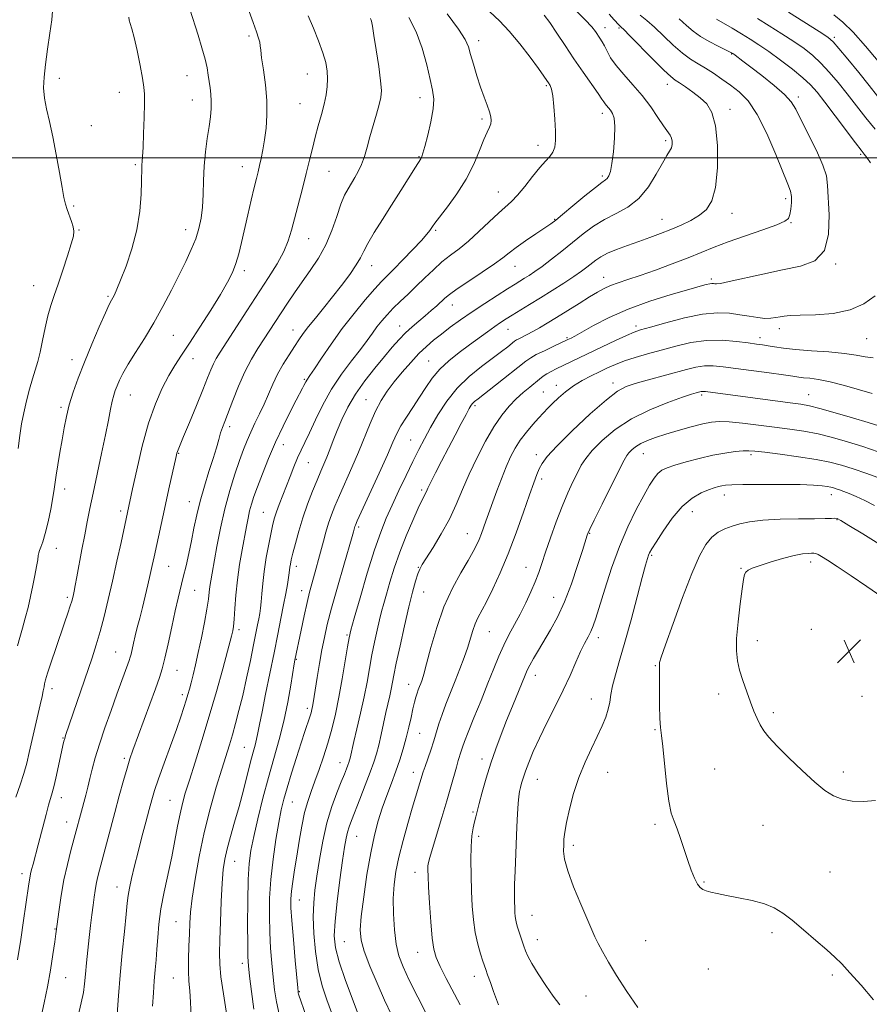
# Model space of a CAD drawing. Extents: x 2162300 to 2165200, y 329800 to 332700.
# Drawn here: x 2163046 to 2163332, y 330715 to 331046 of the extents above; entities that cross this region are included whole.
import ezdxf

# ---------------------------------------------------------------- set-up
doc = ezdxf.new("R2010")
doc.units = 0
doc.header["$MEASUREMENT"] = 0
for name, color, linetype, lineweight in [('32000', 7, 'Continuous', 0), ('DTM SPOT ELEVATION', 2, 'Continuous', 13), ('INDEX CONTOUR', 41, 'Continuous', 13), ('INTERMEDIATE CONTOUR', 44, 'Continuous', 0), ('SPOT ELEVATION', 7, 'Continuous', 0)]:
    doc.layers.add(name, color=color, linetype=linetype, lineweight=lineweight)

# ---------------------------------------------------------------- blocks, each defined once
blk = doc.blocks.new('SPOT')
at = {"layer": 'SPOT ELEVATION'}
for p, q in [((-3.91, -3.91), (3.82, 3.81)), ((-1.65, 3.77), (1.72, -3.93))]:
    blk.add_line(p, q, dxfattribs=at)

msp = doc.modelspace()

# ---------------------------------------------------------------- linework, layer by layer
at = {"layer": '32000', "flags": 128}
msp.add_lwpolyline([(2165000, 331000), (2162500, 331000)], dxfattribs=at)
at = {"layer": 'DTM SPOT ELEVATION'}
for p in [(2163242.72, 331043.71, 1110.6), (2163247.42, 331043.65, 1111.8), (2163123.1, 331040.97, 1095.7), (2163200.23, 331039.4, 1104.5), (2163319.9, 331040.49, 1122.3), (2163285.33, 331034.85, 1115.9), (2163059.31, 331026.64, 1090.5), (2163102.21, 331027.56, 1093.2), (2163142.66, 331028.16, 1097.2), (2163079.46, 331022.03, 1091.3), (2163223, 331024.2, 1105.8), (2163263.7, 331024.66, 1111.4), (2163104.01, 331019.45, 1093.3), (2163180.6, 331020.23, 1101.4), (2163307.73, 331020.44, 1116.4), (2163140.23, 331018.19, 1097.1), (2163284.79, 331016.28, 1112.5), (2163201.43, 331012.98, 1103.7), (2163241.85, 331014.92, 1107.5), (2163070.08, 331010.79, 1090.9), (2163263.2, 331005.7, 1109.7), (2163220.26, 331004.12, 1105.4), (2163180.26, 331000.33, 1101.9), (2163328.75, 331001.18, 1117.8), (2163084.89, 330997.61, 1091.8), (2163120.84, 330996.96, 1095.3), (2163150.01, 330995.39, 1098.9), (2163241.83, 330993.9, 1107.7), (2163206.92, 330988.48, 1105.2), (2163303.46, 330986.27, 1113.6), (2163064.11, 330983.8, 1090.2), (2163225.85, 330979.32, 1107.9), (2163261.91, 330979.32, 1111.2), (2163285.4, 330981.26, 1112.6), (2163065.91, 330975.7, 1090.1), (2163101.78, 330975.84, 1093.4), (2163185.78, 330975.61, 1104.2), (2163305.28, 330978.17, 1114.1), (2163143.09, 330972.75, 1098.8), (2163164.3, 330963.67, 1102.7), (2163212.54, 330963.41, 1108.8), (2163320.34, 330964.23, 1116.1), (2163121.48, 330961.99, 1096.4), (2163242.29, 330959.76, 1113.3), (2163278.48, 330959.16, 1115.7), (2163050.71, 330957, 1089.2), (2163075.69, 330953.35, 1091.8), (2163191.4, 330950.51, 1108.7), (2163173.67, 330943.43, 1107.3), (2163253.17, 330943.43, 1117.6), (2163301.35, 330942.53, 1118.5), (2163097.65, 330940.25, 1094.9), (2163137.89, 330942.07, 1101.3), (2163210.12, 330942.28, 1112.8), (2163229.99, 330939.47, 1115.8), (2163294.86, 330939.47, 1119.5), (2163330.75, 330939.15, 1118.9), (2163104.25, 330932.45, 1096.7), (2163063.52, 330932.12, 1091.4), (2163183.49, 330931.67, 1111.1), (2163141.62, 330925.44, 1103.8), (2163226.38, 330923.39, 1119.4), (2163245.44, 330924.23, 1121.5), (2163083.12, 330920.16, 1094.8), (2163222.03, 330921.15, 1119.1), (2163275.3, 330920.14, 1124.3), (2163311.19, 330920.33, 1123.2), (2163059.88, 330916, 1091.7), (2163162.45, 330918.66, 1109.2), (2163199.01, 330916.62, 1116.3), (2163116.54, 330909.58, 1100.4), (2163134.61, 330903.52, 1104.7), (2163177.42, 330905.01, 1113.1), (2163099.4, 330900.6, 1098.1), (2163219.63, 330900.13, 1121.5), (2163255.69, 330900.48, 1126.8), (2163291.84, 330900.17, 1128.3), (2163143.05, 330897.43, 1106.9), (2163221.48, 330891.91, 1122.4), (2163061.05, 330888.53, 1092.5), (2163181.16, 330888.28, 1115.7), (2163282.89, 330886.59, 1130.6), (2163318.82, 330886.66, 1130.6), (2163103.05, 330884.27, 1099.3), (2163079.88, 330881.18, 1095.6), (2163127.85, 330880.77, 1105.1), (2163272.12, 330880.95, 1130.8), (2163320.72, 330878.27, 1132.1), (2163159.96, 330875.77, 1112.3), (2163196.49, 330873.56, 1119.2), (2163237.59, 330873.65, 1126.1), (2163058.32, 330868.67, 1092.7), (2163258.45, 330866.25, 1130.2), (2163311.93, 330864.07, 1134.5), (2163096, 330862.6, 1098.9), (2163138.97, 330862.61, 1108.5), (2163179.94, 330862.23, 1117.9), (2163216.16, 330862.27, 1123.2), (2163288.47, 330861.89, 1133.9), (2163104.84, 330854.54, 1100.9), (2163140.82, 330854.34, 1109.4), (2163181.81, 330853.9, 1118.9), (2163062.01, 330852.17, 1093.7), (2163225.51, 330852.16, 1125.2), (2163119.7, 330841.24, 1104.4), (2163203.85, 330840.65, 1122.9), (2163312.13, 330841.39, 1135.7), (2163155.97, 330839.51, 1113.8), (2163240.51, 330838.64, 1128.5), (2163293.93, 330837.62, 1134.6), (2163078.27, 330833.72, 1097.1), (2163138.94, 330831.26, 1110.1), (2163098.84, 330827.64, 1100.8), (2163259.72, 330829.22, 1131.9), (2163219.29, 330825.91, 1126.6), (2163056.82, 330821.39, 1094.5), (2163176.74, 330822.93, 1119.3), (2163100.66, 330819.44, 1101.6), (2163238.13, 330817.92, 1129.2), (2163280.96, 330819.63, 1133.4), (2163329.16, 330818.85, 1135.6), (2163142.64, 330814.77, 1111.6), (2163299.38, 330813.4, 1134.4), (2163259.54, 330807.61, 1131.9), (2163060.51, 330804.89, 1095.9), (2163180.44, 330806.44, 1120.9), (2163121.53, 330801.73, 1107.1), (2163081.17, 330798.03, 1099.7), (2163201.39, 330797.75, 1125.5), (2163153.69, 330796.59, 1115.3), (2163279.58, 330794.45, 1132.7), (2163322.87, 330793.44, 1134.5), (2163178.36, 330793.3, 1121.4), (2163220.05, 330790.94, 1128.8), (2163243.67, 330793.26, 1130.9), (2163059.96, 330784.82, 1096.6), (2163096.48, 330783.92, 1103.1), (2163137.67, 330783.33, 1112.9), (2163198.41, 330779.96, 1125.8), (2163061.79, 330776.55, 1097.3), (2163259.61, 330775.8, 1131.8), (2163295.87, 330775.49, 1132.8), (2163159.23, 330771.75, 1118.9), (2163200.25, 330771.75, 1126.4), (2163232.06, 330768.74, 1130.4), (2163118.21, 330763.37, 1108.8), (2163046.7, 330759.21, 1095.5), (2163178.84, 330759.62, 1123.4), (2163318.39, 330759.8, 1132.8), (2163078.7, 330754.78, 1101.3), (2163276.08, 330756.44, 1132.1), (2163139.94, 330750.41, 1114.8), (2163218.22, 330745.2, 1128.8), (2163057.8, 330740.64, 1097.9), (2163098.55, 330743.08, 1105.1), (2163220.04, 330737.07, 1128.7), (2163298.89, 330739.43, 1131.7), (2163155.16, 330736.31, 1119.1), (2163256.38, 330736.71, 1131.1), (2163179.77, 330732.75, 1123.3), (2163120.78, 330729.01, 1109.5), (2163277.51, 330727.2, 1131.1), (2163061.44, 330724.23, 1098.9), (2163097.59, 330724.15, 1105.1), (2163198.77, 330724.7, 1125.4), (2163319.24, 330725.18, 1131.8), (2163139.94, 330719.5, 1114.1), (2163236.4, 330718.06, 1129.1)]:
    msp.add_point(p, dxfattribs=at)
at = {"layer": 'INDEX CONTOUR', "flags": 128}
for points, elevation in [([(2163057.043, 331049.2841), (2163056.7569, 331046.319), (2163056.137, 331041.8579), (2163055.357, 331036.542), (2163054.631, 331031.374), (2163054.153, 331027.104), (2163054.011, 331023.499), (2163054.269, 331020.074), (2163054.955, 331016.382), (2163055.952, 331012.123), (2163057.103, 331007.031), (2163058.265, 331001.059), (2163059.33, 330995.02), (2163060.2, 330989.948), (2163060.825, 330986.569), (2163061.328, 330984.388), (2163061.882, 330982.607), (2163063.341, 330978.54), (2163063.928, 330976.713), (2163064.184, 330975.272), (2163064.002, 330973.635), (2163063.288, 330971.038), (2163062.02, 330967.002), (2163060.441, 330962.181), (2163058.862, 330957.514), (2163057.528, 330953.679), (2163056.419, 330950.321), (2163055.449, 330946.827), (2163054.545, 330942.776), (2163053.681, 330938.525), (2163052.841, 330934.624), (2163052.007, 330931.444), (2163050.235, 330925.6481), (2163049.249, 330922.107), (2163048.259, 330918.195), (2163047.353, 330914.246), (2163046.596, 330910.47), (2163045.972, 330906.576), (2163045.441, 330902.152)], 1090), ([(2163232.513, 331049.914), (2163236.055, 331046.383), (2163238.288, 331043.975), (2163239.537, 331042.415), (2163241.039, 331040.21), (2163241.8, 331039.016), (2163242.592, 331037.574), (2163243.46, 331035.775), (2163244.651, 331033.579), (2163246.46, 331030.966), (2163249.064, 331027.9321), (2163252.153, 331024.544), (2163255.3, 331020.887), (2163258.137, 331017.104), (2163260.533, 331013.564), (2163262.42, 331010.697), (2163264.629, 331007.561), (2163265.14, 331006.592), (2163265.381, 331005.547), (2163265.363, 331004.429), (2163265.074, 331003.324), (2163264.487, 331002.219), (2163263.513, 331000.686), (2163262.048, 330998.198), (2163260.007, 330994.468), (2163257.38, 330990.181), (2163254.1771, 330986.263), (2163250.459, 330983.392), (2163246.483, 330981.247), (2163242.557, 330979.258), (2163238.908, 330976.966), (2163235.423, 330974.357), (2163228.264, 330968.604), (2163224.722, 330965.826), (2163221.611, 330963.461), (2163219.171, 330961.702), (2163217.281, 330960.432), (2163215.736, 330959.455), (2163212.529, 330957.479), (2163210.021, 330955.915), (2163206.483, 330953.681), (2163202.306, 330950.992), (2163198.045, 330948.163), (2163194.162, 330945.4609), (2163190.734, 330942.963), (2163187.741, 330940.699), (2163185.127, 330938.643), (2163182.685, 330936.551), (2163180.169, 330934.123), (2163177.415, 330931.163), (2163174.579, 330927.879), (2163171.901, 330924.581), (2163169.558, 330921.471), (2163167.497, 330918.322), (2163165.6049, 330914.8), (2163163.77, 330910.656), (2163159.87, 330900.956), (2163157.662, 330895.787), (2163153.495, 330886.428), (2163151.961, 330882.865), (2163150.778, 330879.868), (2163149.804, 330877.045), (2163148.917, 330874.087), (2163148.074, 330871.007), (2163146.433, 330864.837), (2163145.634, 330861.915), (2163144.166, 330856.679), (2163143.433, 330853.927), (2163142.589, 330850.434), (2163141.591, 330845.93), (2163140.575, 330841.13), (2163138.521, 330831.028), (2163138.296, 330829.737), (2163137.123, 330822.64), (2163136.077, 330816.856), (2163134.749, 330810.557), (2163133.174, 330804.356), (2163129.573, 330791.578), (2163127.721, 330784.567), (2163126.0171, 330777.684), (2163124.63, 330771.693), (2163123.679, 330767.004), (2163123.101, 330762.629), (2163122.7859, 330757.225), (2163122.6359, 330749.974), (2163122.598, 330742.132), (2163122.628, 330735.478), (2163122.706, 330731.21), (2163122.893, 330728.199), (2163123.269, 330724.738), (2163123.884, 330719.625), (2163124.659, 330713.687)], 1110), ([(2163163.946, 331046.828), (2163164.203, 331045.931), (2163164.547, 331044.212), (2163165.081, 331041.073), (2163165.852, 331036.238), (2163166.677, 331030.722), (2163167.318, 331025.8601), (2163167.5779, 331022.5941), (2163167.426, 331020.288), (2163166.875, 331017.909), (2163165.965, 331014.685), (2163163.739, 331007.008), (2163162.752, 331003.504), (2163161.837, 331000.424), (2163160.885, 330997.735), (2163159.817, 330995.392), (2163158.667, 330993.3181), (2163156.349, 330989.565), (2163155.183, 330987.354), (2163153.939, 330984.345), (2163152.547, 330980.265), (2163150.897, 330975.518), (2163148.868, 330970.676), (2163146.399, 330966.2), (2163143.671, 330962.09), (2163140.921, 330958.234), (2163138.3501, 330954.546), (2163135.995, 330951.051), (2163133.854, 330947.799), (2163126.051, 330935.815), (2163123.881, 330932.22), (2163121.679, 330928.029), (2163119.53, 330923.215), (2163117.584, 330918.37), (2163114.8941, 330911.333), (2163114.126, 330909.266), (2163113.514, 330907.417), (2163112.882, 330905.238), (2163112.093, 330902.463), (2163111.023, 330898.895), (2163109.611, 330894.452), (2163108.051, 330889.497), (2163106.607, 330884.5049), (2163105.469, 330879.844), (2163104.553, 330875.457), (2163103.706, 330871.178), (2163102.809, 330866.9), (2163101.88, 330862.753), (2163100.971, 330858.923), (2163099.232, 330851.892), (2163098.24, 330847.593), (2163097.087, 330842.227), (2163095.888, 330836.566), (2163094.8029, 330831.657), (2163093.908, 330828.161), (2163092.9451, 330825.175), (2163091.573, 330821.406), (2163083.986, 330800.7059), (2163082.997, 330797.84), (2163082.045, 330794.7549), (2163080.852, 330790.574), (2163079.441, 330785.442), (2163077.913, 330779.761), (2163072.802, 330760.421), (2163072.148, 330757.859), (2163071.671, 330755.72), (2163071.294, 330753.595), (2163070.96, 330751.271), (2163070.619, 330748.583), (2163070.229, 330745.408), (2163069.793, 330741.775), (2163069.328, 330737.753), (2163068.852, 330733.462), (2163068.406, 330729.223), (2163068.037, 330725.406), (2163067.748, 330722.219), (2163067.367, 330719.218), (2163066.683, 330715.794), (2163065.591, 330711.445)], 1100), ([(2163294.019, 331046.827), (2163297.962, 331044.389), (2163302.24, 331041.685), (2163306.289, 331039.04), (2163309.692, 331036.673), (2163312.61, 331034.374), (2163315.351, 331031.8271), (2163318.1689, 331028.786), (2163321.104, 331025.29), (2163324.14, 331021.449), (2163327.258, 331017.397), (2163330.416, 331013.364), (2163333.568, 331009.603)], 1120), ([(2163332.867, 330932.648), (2163330.198, 330933.057), (2163327.231, 330933.6069), (2163323.298, 330934.173), (2163318.021, 330934.659), (2163312.168, 330935.085), (2163306.796, 330935.5), (2163302.719, 330935.935), (2163299.784, 330936.363), (2163297.597, 330936.7391), (2163295.737, 330937.042), (2163293.68, 330937.34), (2163290.874, 330937.727), (2163286.935, 330938.226), (2163282.136, 330938.595), (2163276.913, 330938.524), (2163271.652, 330937.8019), (2163266.516, 330936.62), (2163261.615, 330935.269), (2163257.058, 330933.984), (2163252.939, 330932.784), (2163249.354, 330931.631), (2163246.33, 330930.487), (2163243.631, 330929.305), (2163240.956, 330928.034), (2163238.081, 330926.629), (2163235.1, 330925.047), (2163232.188, 330923.251), (2163229.5, 330921.243), (2163227.1231, 330919.194), (2163225.127, 330917.3119), (2163223.519, 330915.723), (2163222.058, 330914.205), (2163220.442, 330912.45), (2163218.465, 330910.235), (2163216.309, 330907.678), (2163214.256, 330904.98), (2163212.511, 330902.267), (2163210.979, 330899.358), (2163209.491, 330895.9921), (2163207.931, 330892.052), (2163206.411, 330887.991), (2163202.652, 330877.782), (2163201.191, 330873.668), (2163200.419, 330871.633), (2163199.593, 330869.711), (2163198.474, 330867.516), (2163196.77, 330864.556), (2163194.3161, 330860.441), (2163191.441, 330855.202), (2163188.596, 330848.974), (2163186.161, 330842.044), (2163184.222, 330835.312), (2163182.789, 330829.829), (2163181.844, 330826.346), (2163181.241, 330824.398), (2163180.803, 330823.221), (2163180.383, 330822.167), (2163179.961, 330821.069), (2163179.545, 330819.88), (2163179.135, 330818.529), (2163178.696, 330816.845), (2163178.183, 330814.634), (2163177.56, 330811.776), (2163176.813, 330808.439), (2163175.937, 330804.8659), (2163174.923, 330801.247), (2163173.759, 330797.556), (2163172.43, 330793.718), (2163170.944, 330789.683), (2163169.391, 330785.512), (2163167.885, 330781.295), (2163166.508, 330777.008), (2163165.226, 330772.188), (2163163.976, 330766.26), (2163162.733, 330758.974), (2163161.626, 330751.378), (2163160.82, 330744.848), (2163160.482, 330740.302), (2163160.766, 330736.84), (2163161.8251, 330733.105), (2163163.718, 330728.1129), (2163166.131, 330722.354), (2163168.6541, 330716.694), (2163170.984, 330711.746)], 1120), ([(2163333.407, 330883.0299), (2163330.091, 330884.734), (2163327.244, 330886.0469), (2163324.894, 330887.034), (2163323.048, 330887.76), (2163321.622, 330888.2849), (2163320.513, 330888.6651), (2163319.597, 330888.956), (2163318.658, 330889.197), (2163317.463, 330889.423), (2163315.719, 330889.659), (2163312.9, 330889.879), (2163308.426, 330890.043), (2163302.08, 330890.123), (2163295.113, 330890.13), (2163289.141, 330890.083), (2163285.363, 330889.998), (2163283.3059, 330889.867), (2163282.081, 330889.676), (2163280.913, 330889.401), (2163279.477, 330888.969), (2163277.564, 330888.296), (2163275.031, 330887.251), (2163272.011, 330885.522), (2163268.703, 330882.745), (2163265.34, 330878.792), (2163262.277, 330874.454), (2163259.903, 330870.754), (2163258.48, 330868.438), (2163257.766, 330867.157), (2163257.393, 330866.2851), (2163257.018, 330865.1581), (2163256.393, 330862.963), (2163255.296, 330858.85), (2163253.597, 330852.36), (2163251.541, 330844.592), (2163249.468, 330837.034), (2163247.669, 330830.8759), (2163246.248, 330826.104), (2163245.261, 330822.404), (2163244.704, 330819.457), (2163244.337, 330816.936), (2163243.86, 330814.507), (2163243.025, 330811.875), (2163241.789, 330808.88), (2163240.162, 330805.399), (2163238.187, 330801.336), (2163236.056, 330796.721), (2163233.997, 330791.611), (2163232.211, 330786.158), (2163230.784, 330780.886), (2163229.7761, 330776.411), (2163229.21, 330773.163), (2163228.96, 330770.823), (2163228.862, 330768.885), (2163228.842, 330766.835), (2163229.177, 330764.126), (2163230.235, 330760.2051), (2163232.2121, 330754.821), (2163234.622, 330748.9321), (2163238.294, 330740.33), (2163239.345, 330737.963), (2163240.403, 330735.787), (2163241.861, 330733.023), (2163243.902, 330729.442), (2163246.656, 330724.951), (2163250.123, 330719.626), (2163253.782, 330714.206)], 1130)]:
    msp.add_lwpolyline(points, dxfattribs=dict(at, elevation=elevation))
at = {"layer": 'INTERMEDIATE CONTOUR', "flags": 128}
for points, elevation in [([(2163120.989, 331055.148), (2163124.413, 331045.457), (2163125.55, 331042.271), (2163126.27, 331040.196), (2163126.666, 331038.813), (2163126.849, 331037.661), (2163126.9969, 331036.125), (2163127.307, 331033.553), (2163127.894, 331029.519), (2163128.559, 331024.513), (2163129.022, 331019.254), (2163129.073, 331014.345), (2163128.784, 331009.924), (2163128.297, 331006.012), (2163127.737, 331002.623), (2163127.164, 330999.737), (2163126.62, 330997.326), (2163126.119, 330995.262), (2163125.562, 330993.019), (2163124.82, 330989.972), (2163123.813, 330985.719), (2163122.659, 330980.754), (2163120.522, 330971.426), (2163119.596, 330967.66), (2163118.631, 330964.3741), (2163117.485, 330961.367), (2163115.88, 330958.115), (2163113.506, 330954.015), (2163110.216, 330948.726), (2163106.51, 330942.9551), (2163103.054, 330937.675), (2163100.336, 330933.567), (2163098.146, 330930.163), (2163096.097, 330926.703), (2163093.8901, 330922.517), (2163091.57, 330917.275), (2163089.271, 330910.733), (2163087.13, 330902.935), (2163085.292, 330895.071), (2163083.906, 330888.618), (2163080.033, 330870.612), (2163078.652, 330864.293), (2163077.17, 330857.625), (2163075.738, 330851.371), (2163074.37, 330845.71), (2163073.046, 330840.6739), (2163071.728, 330836.19), (2163070.3001, 330831.773), (2163061.42, 330805.68), (2163061.106, 330804.692), (2163060.845, 330803.731), (2163060.509, 330802.298), (2163058.335, 330792.398), (2163057.516, 330788.849), (2163056.885, 330786.383), (2163055.696, 330782.23), (2163054.857, 330779.107), (2163052.193, 330768.895), (2163050.44, 330762.385), (2163049.988, 330760.656), (2163049.623, 330759.1129), (2163049.346, 330757.665), (2163049.067, 330755.833), (2163048.08, 330748.867), (2163047.283, 330743.4629), (2163046.306, 330737.133), (2163045.199, 330730.29)], 1096), ([(2163103.181, 331049.899), (2163105.932, 331041.1619), (2163107.229, 331036.902), (2163108.267, 331033.166), (2163108.939, 331030.197), (2163109.348, 331027.798), (2163109.9549, 331023.531), (2163110.224, 331021.329), (2163110.368, 331019.029), (2163110.318, 331016.574), (2163110.069, 331013.785), (2163109.629, 331010.456), (2163109.032, 331006.451), (2163108.416, 331001.937), (2163107.941, 330997.1489), (2163107.711, 330992.321), (2163107.594, 330987.664), (2163107.4, 330983.385), (2163106.966, 330979.61), (2163106.225, 330976.149), (2163105.134, 330972.732), (2163103.662, 330969.11), (2163101.809, 330965.113), (2163099.584, 330960.59), (2163097.008, 330955.469), (2163094.142, 330949.99), (2163091.061, 330944.471), (2163087.879, 330939.218), (2163084.88, 330934.4851), (2163082.39, 330930.512), (2163080.64, 330927.456), (2163079.493, 330925.148), (2163078.716, 330923.332), (2163078.106, 330921.747), (2163077.578, 330920.097), (2163077.074, 330918.08), (2163076.526, 330915.391), (2163075.823, 330911.726), (2163074.8429, 330906.782), (2163073.524, 330900.476), (2163070.679, 330887.2221), (2163069.583, 330882.032), (2163068.681, 330877.589), (2163067.822, 330873.139), (2163066.9, 330868.182), (2163065.214, 330859.0089), (2163064.66, 330856.104), (2163064.288, 330854.2679), (2163064.027, 330853.063), (2163063.794, 330852.067), (2163063.481, 330850.917), (2163062.969, 330849.261), (2163062.163, 330846.818), (2163061.061, 330843.564), (2163058.105, 330834.931), (2163056.56, 330830.386), (2163055.34, 330826.701), (2163054.647, 330824.423), (2163054.327, 330823.112), (2163054.142, 330822.083), (2163053.883, 330820.729), (2163053.468, 330818.755), (2163052.844, 330815.944), (2163049.194, 330799.925), (2163048.338, 330796.403), (2163047.341, 330792.863), (2163046.101, 330789.059), (2163044.695, 330784.933)], 1094), ([(2163189.7089, 331048.36), (2163193.461, 331043.256), (2163195.696, 331039.773), (2163196.826, 331037.27), (2163197.573, 331034.73), (2163198.518, 331031.3989), (2163199.674, 331027.555), (2163200.916, 331023.7399), (2163202.118, 331020.404), (2163203.1691, 331017.636), (2163203.963, 331015.439), (2163204.4139, 331013.78), (2163204.53, 331012.495), (2163204.342, 331011.3881), (2163203.87, 331010.222), (2163203.1021, 331008.601), (2163202.015, 331006.088), (2163200.568, 331002.394), (2163198.647, 330997.825), (2163196.122, 330992.833), (2163192.9909, 330987.876), (2163189.78, 330983.444), (2163185.552, 330977.959), (2163184.757, 330976.862), (2163184.323, 330976.201), (2163183.824, 330975.464), (2163182.862, 330974.2549), (2163181.044, 330972.208), (2163178.172, 330969.146), (2163174.821, 330965.662), (2163171.758, 330962.54), (2163169.507, 330960.296), (2163167.601, 330958.358), (2163165.326, 330955.883), (2163162.163, 330952.243), (2163158.369, 330947.6479), (2163154.394, 330942.5241), (2163150.656, 330937.323), (2163147.448, 330932.604), (2163145.031, 330928.957), (2163143.569, 330926.777), (2163142.455, 330925.143), (2163142.178, 330924.647), (2163141.55, 330923.382), (2163141.073, 330922.457), (2163138.938, 330918.402), (2163136.943, 330914.567), (2163134.52, 330909.734), (2163131.99, 330904.351), (2163129.636, 330898.863), (2163127.588, 330893.711), (2163125.938, 330889.332), (2163124.7401, 330886.016), (2163123.895, 330883.456), (2163123.269, 330881.191), (2163122.731, 330878.798), (2163122.183, 330875.981), (2163120.731, 330868.129), (2163119.885, 330863.184), (2163119.145, 330857.998), (2163118.6231, 330852.931), (2163118.276, 330848.385), (2163118.025, 330844.7671), (2163117.803, 330842.353), (2163117.6, 330840.884), (2163117.418, 330839.967), (2163117.217, 330839.112), (2163116.779, 330837.444), (2163115.845, 330833.991), (2163114.237, 330828.112), (2163112.108, 330820.493), (2163109.694, 330812.15), (2163107.229, 330804.016), (2163104.933, 330796.688), (2163103.0241, 330790.683), (2163101.6481, 330786.278), (2163100.665, 330782.805), (2163099.862, 330779.362), (2163099.05, 330775.217), (2163098.139, 330770.343), (2163097.06, 330764.885), (2163094.521, 330753.0789), (2163093.458, 330747.404), (2163092.769, 330742.29), (2163092.36, 330737.762), (2163092.078, 330733.7829), (2163091.794, 330730.258), (2163091.496, 330726.867), (2163091.196, 330723.233), (2163090.911, 330719.093), (2163090.668, 330714.653)], 1104), ([(2163204.049, 331049.0511), (2163207.258, 331045.972), (2163210.562, 331042.542), (2163214.15, 331038.271), (2163217.626, 331033.775), (2163220.449, 331029.945), (2163222.2349, 331027.44), (2163223.218, 331025.999), (2163223.79, 331025.128), (2163224.277, 331024.326), (2163224.742, 331023.056), (2163225.187, 331020.775), (2163225.601, 331017.179), (2163225.937, 331012.921), (2163226.136, 331008.898), (2163226.138, 331005.805), (2163225.872, 331003.556), (2163225.263, 331001.865), (2163224.244, 331000.424), (2163222.771, 330998.828), (2163220.804, 330996.649), (2163218.37, 330993.643), (2163215.756, 330990.315), (2163213.314, 330987.357), (2163211.262, 330985.2281), (2163206.909, 330981.373), (2163203.846, 330978.472), (2163200.36, 330975.14), (2163196.867, 330971.971), (2163193.689, 330969.393), (2163190.762, 330967.176), (2163187.928, 330964.925), (2163185.061, 330962.344), (2163182.174, 330959.546), (2163179.312, 330956.741), (2163176.528, 330954.104), (2163173.906, 330951.651), (2163171.535, 330949.361), (2163169.478, 330947.205), (2163167.685, 330945.13), (2163166.076, 330943.0729), (2163164.534, 330940.94), (2163162.785, 330938.495), (2163160.514, 330935.468), (2163157.534, 330931.66), (2163154.153, 330927.17), (2163150.804, 330922.17), (2163147.85, 330916.893), (2163145.37, 330911.815), (2163143.374, 330907.474), (2163141.834, 330904.2159), (2163140.582, 330901.617), (2163139.412, 330899.058), (2163138.164, 330896.07), (2163136.853, 330892.767), (2163133.187, 330883.377), (2163132.283, 330880.94), (2163131.619, 330878.914), (2163131.068, 330876.802), (2163130.463, 330873.992), (2163129.695, 330870.078), (2163128.872, 330865.496), (2163128.164, 330860.894), (2163127.692, 330856.813), (2163127.398, 330853.38), (2163127.18, 330850.618), (2163126.951, 330848.487), (2163126.6809, 330846.712), (2163126.359, 330844.958), (2163125.958, 330842.876), (2163125.403, 330840.08), (2163124.608, 330836.169), (2163123.521, 330830.945), (2163122.249, 330825.011), (2163120.932, 330819.17), (2163119.69, 330814.065), (2163118.5401, 330809.71), (2163117.475, 330805.958), (2163116.459, 330802.57), (2163113.909, 330794.344), (2163112.074, 330788.293), (2163110.02, 330781.0591), (2163108.019, 330773.118), (2163106.302, 330764.988), (2163104.947, 330757.357), (2163103.994, 330750.955), (2163103.446, 330746.237), (2163103.1739, 330742.558), (2163103.009, 330738.995), (2163102.829, 330734.873), (2163102.685, 330730.502), (2163102.673, 330726.439), (2163102.851, 330723.028), (2163103.137, 330719.773), (2163103.41, 330715.967), (2163103.592, 330711.118)], 1106), ([(2163244.192, 331048.288), (2163245.882, 331046.4009), (2163247.405, 331044.653), (2163247.709, 331044.34), (2163248.167, 331043.944), (2163249.042, 331043.088), (2163251.108, 331041.004), (2163258.856, 331033.134), (2163262.524, 331029.476), (2163264.85, 331027.288), (2163266.323, 331026.113), (2163267.762, 331025.155), (2163269.788, 331023.7881), (2163272.2311, 331022.045), (2163274.722, 331020.128), (2163276.935, 331018.063), (2163278.717, 331015.187), (2163279.958, 331010.661), (2163280.5699, 331004.065), (2163280.549, 330996.632), (2163279.916, 330990.014), (2163278.687, 330985.457), (2163276.877, 330982.587), (2163274.499, 330980.628), (2163271.594, 330978.9291), (2163268.3199, 330977.348), (2163264.865, 330975.874), (2163261.374, 330974.486), (2163257.819, 330973.147), (2163254.13, 330971.816), (2163250.313, 330970.465), (2163246.671, 330969.126), (2163243.583, 330967.846), (2163241.31, 330966.658), (2163239.629, 330965.525), (2163236.695, 330963.2), (2163234.814, 330961.798), (2163232.272, 330960.0319), (2163228.901, 330957.815), (2163225.018, 330955.338), (2163221.061, 330952.864), (2163217.41, 330950.618), (2163211.567, 330947.063), (2163209.481, 330945.773), (2163207.648, 330944.583), (2163205.677, 330943.2229), (2163203.258, 330941.4801), (2163197.166, 330937.017), (2163193.696, 330934.459), (2163190.261, 330931.738), (2163187.175, 330928.87), (2163184.653, 330925.868), (2163182.496, 330922.726), (2163180.401, 330919.436), (2163178.167, 330916.033), (2163175.985, 330912.733), (2163174.145, 330909.796), (2163172.789, 330907.273), (2163171.468, 330904.37), (2163169.584, 330900.082), (2163166.78, 330893.865), (2163159.476, 330877.909), (2163158.832, 330876.456), (2163158.635, 330875.936), (2163158.146, 330874.176), (2163157.698, 330872.623), (2163154.892, 330863.015), (2163152.762, 330855.621), (2163150.792, 330848.559), (2163149.376, 330843.063), (2163148.392, 330838.663), (2163147.596, 330834.472), (2163146.797, 330829.858), (2163146.031, 330825.24), (2163144.645, 330816.71), (2163144.424, 330815.4751), (2163144.21, 330814.448), (2163143.9211, 330813.349), (2163143.477, 330811.918), (2163141.846, 330807.08), (2163140.574, 330803.229), (2163138.996, 330798.311), (2163137.334, 330792.9961), (2163135.862, 330788.131), (2163134.7709, 330784.255), (2163133.923, 330780.68), (2163133.093, 330776.406), (2163132.131, 330770.73), (2163131.166, 330764.114), (2163130.402, 330757.314), (2163129.992, 330750.9399), (2163129.901, 330745.024), (2163130.044, 330739.453), (2163130.3431, 330734.143), (2163130.744, 330729.127), (2163131.195, 330724.466), (2163131.679, 330720.174), (2163132.299, 330716.0769), (2163133.189, 330711.954)], 1112), ([(2163304.407, 331048.889), (2163314.776, 331042.394), (2163317.654, 331040.517), (2163319.448, 331039.005), (2163321.409, 331036.778), (2163324.448, 331033.097), (2163328.11, 331028.595), (2163331.598, 331024.243), (2163334.3809, 331020.734)], 1122), ([(2163082.711, 331047.2629), (2163082.81, 331046.247), (2163083.138, 331045.087), (2163083.704, 331043.3169), (2163084.495, 331040.377), (2163085.47, 331035.999), (2163086.46, 331031.06), (2163087.265, 331026.727), (2163087.736, 331023.766), (2163087.92, 331021.333), (2163087.915, 331018.183), (2163087.8079, 331013.4949), (2163087.644, 331008.153), (2163087.459, 331003.465), (2163087.284, 331000.412), (2163087.137, 330998.678), (2163087.036, 330997.617), (2163086.987, 330996.59), (2163086.919, 330992.151), (2163086.786, 330987.705), (2163086.351, 330982.023), (2163085.367, 330975.695), (2163083.707, 330969.314), (2163081.729, 330963.486), (2163079.912, 330958.8219), (2163078.627, 330955.745), (2163077.803, 330953.935), (2163077.261, 330952.886), (2163076.794, 330952.04), (2163076.089, 330950.631), (2163074.804, 330947.844), (2163072.734, 330943.165), (2163070.212, 330937.301), (2163067.705, 330931.263), (2163065.596, 330925.863), (2163063.923, 330921.128), (2163062.636, 330916.886), (2163061.672, 330912.957), (2163060.911, 330909.114), (2163060.219, 330905.123), (2163059.5, 330900.872), (2163058.817, 330896.751), (2163058.271, 330893.274), (2163057.609, 330888.488), (2163057.1559, 330885.71), (2163056.423, 330881.838), (2163055.507, 330877.49), (2163054.561, 330873.579), (2163053.722, 330870.808), (2163053.053, 330869.038), (2163052.596, 330867.923), (2163052.363, 330867.106), (2163052.227, 330866.182), (2163052.029, 330864.739), (2163051.646, 330862.47), (2163051.0871, 330859.5041), (2163050.4, 330856.074), (2163049.624, 330852.407), (2163048.773, 330848.688), (2163047.854, 330845.092), (2163046.8921, 330841.757), (2163045.983, 330838.673), (2163045.24, 330835.792)], 1092), ([(2163143.001, 331047.7099), (2163144.714, 331043.552), (2163146.438, 331039.257), (2163147.889, 331035.285), (2163148.849, 331031.969), (2163149.35, 331029.153), (2163149.491, 331026.555), (2163149.353, 331023.921), (2163148.951, 331021.104), (2163148.287, 331017.985), (2163147.384, 331014.492), (2163146.349, 331010.749), (2163145.3131, 331006.927), (2163144.362, 331003.121), (2163143.411, 330999.136), (2163142.332, 330994.701), (2163141.048, 330989.681), (2163137.384, 330975.629), (2163136.266, 330972.03), (2163134.732, 330968.404), (2163132.503, 330964.338), (2163129.613, 330959.689), (2163122.343, 330948.486), (2163113.3841, 330934.623), (2163112.052, 330932.465), (2163111.116, 330930.708), (2163110.219, 330928.689), (2163109.099, 330925.918), (2163107.519, 330921.95), (2163105.366, 330916.627), (2163103.042, 330910.944), (2163101.077, 330906.185), (2163098.999, 330901.245), (2163098.817, 330900.657), (2163098.549, 330899.528), (2163096.145, 330888.692), (2163094.977, 330883.371), (2163091.1889, 330865.768), (2163090.55, 330862.854), (2163089.868, 330859.834), (2163089.052, 330856.318), (2163088.14, 330852.49), (2163087.203, 330848.6809), (2163086.306, 330845.164), (2163085.486, 330841.993), (2163084.777, 330839.168), (2163084.201, 330836.698), (2163083.401, 330833.08), (2163083.118, 330831.98), (2163082.782, 330830.953), (2163078.628, 330819.5709), (2163076.664, 330814.14), (2163074.597, 330808.28), (2163072.754, 330802.758), (2163071.378, 330798.167), (2163070.38, 330794.401), (2163069.587, 330791.176), (2163068.858, 330788.261), (2163068.174, 330785.615), (2163063.194, 330767.058), (2163062.001, 330762.341), (2163060.856, 330757.166), (2163059.919, 330751.9331), (2163059.211, 330747.166), (2163058.139, 330738.963), (2163057.759, 330736.269), (2163057.144, 330732.065), (2163056.307, 330726.774), (2163055.293, 330721.129), (2163054.165, 330715.7289), (2163053.034, 330710.634)], 1098), ([(2163176.825, 331047.191), (2163179.294, 331042.331), (2163181.273, 331036.8011), (2163182.8, 331031.18), (2163183.953, 331026.302), (2163184.773, 331022.701), (2163185.165, 331019.715), (2163184.995, 331016.388), (2163184.22, 331012.092), (2163183.139, 331007.531), (2163182.141, 331003.74), (2163181.521, 331001.483), (2163181.207, 331000.442), (2163181.035, 331000.029), (2163180.813, 330999.659), (2163179, 330996.802), (2163174.081, 330988.93), (2163170.983, 330984.008), (2163167.909, 330979.169), (2163165.157, 330974.788), (2163163.016, 330971.195), (2163161.625, 330968.556), (2163160.528, 330966.361), (2163159.122, 330963.93), (2163156.957, 330960.762), (2163154.195, 330957.051), (2163151.156, 330953.1681), (2163148.139, 330949.447), (2163145.368, 330946.075), (2163143.048, 330943.2), (2163141.29, 330940.878), (2163139.833, 330938.789), (2163138.325, 330936.517), (2163136.509, 330933.749), (2163134.534, 330930.584), (2163132.643, 330927.221), (2163131.018, 330923.83), (2163128.13, 330917.119), (2163126.6, 330913.84), (2163125.058, 330910.674), (2163123.631, 330907.686), (2163122.397, 330904.855), (2163121.217, 330901.83), (2163119.903, 330898.176), (2163118.327, 330893.563), (2163116.611, 330888.09), (2163114.939, 330881.957), (2163113.4699, 330875.457), (2163112.252, 330869.228), (2163110.64, 330860.278), (2163110.199, 330857.722), (2163109.916, 330855.767), (2163109.709, 330853.864), (2163109.435, 330851.511), (2163108.936, 330848.22), (2163108.109, 330843.717), (2163107.075, 330838.579), (2163106.011, 330833.601), (2163105.061, 330829.422), (2163104.252, 330826.071), (2163103.582, 330823.424), (2163103.03, 330821.321), (2163102.515, 330819.465), (2163101.939, 330817.522), (2163101.196, 330815.155), (2163100.148, 330812.016), (2163098.648, 330807.751), (2163096.646, 330802.246), (2163094.482, 330796.33), (2163092.592, 330791.072), (2163091.284, 330787.199), (2163090.351, 330784.09), (2163089.457, 330780.781), (2163088.347, 330776.554), (2163087.078, 330771.662), (2163085.786, 330766.599), (2163084.598, 330761.822), (2163083.601, 330757.632), (2163082.87, 330754.291), (2163082.434, 330751.824), (2163082.135, 330749.302), (2163081.765, 330745.561), (2163081.178, 330739.796), (2163080.464, 330732.648), (2163079.774, 330725.118), (2163079.216, 330718.089), (2163078.749, 330711.979)], 1102), ([(2163222.282, 331047.977), (2163224.242, 331045.424), (2163226.599, 331041.932), (2163229.312, 331037.732), (2163232.285, 331033.196), (2163235.37, 331028.708), (2163240.416, 331021.609), (2163241.703, 331019.731), (2163242.352, 331018.732), (2163242.772, 331018.129), (2163243.296, 331017.517), (2163243.939, 331016.799), (2163244.634, 331015.96), (2163245.307, 331014.907), (2163245.834, 331013.25), (2163246.083, 331010.523), (2163245.964, 331006.512), (2163245.577, 331002.001), (2163245.066, 330998.026), (2163244.5479, 330995.377), (2163244.037, 330993.865), (2163243.516, 330993.057), (2163242.889, 330992.5), (2163241.727, 330991.66), (2163239.521, 330989.982), (2163236.016, 330987.1529), (2163231.989, 330983.83), (2163228.474, 330980.909), (2163226.1781, 330979.023), (2163224.494, 330977.739), (2163222.488, 330976.358), (2163219.513, 330974.373), (2163216.059, 330972.047), (2163212.904, 330969.835), (2163210.548, 330968.037), (2163208.3919, 330966.334), (2163205.56, 330964.254), (2163201.503, 330961.501), (2163196.971, 330958.505), (2163193.038, 330955.8719), (2163190.487, 330954.04), (2163188.925, 330952.755), (2163186.16, 330950.216), (2163184.348, 330948.614), (2163182.31, 330946.865), (2163180.123, 330945.029), (2163177.878, 330943.1), (2163175.665, 330941.055), (2163173.517, 330938.838), (2163171.239, 330936.262), (2163168.574, 330933.108), (2163165.385, 330929.247), (2163161.998, 330924.912), (2163158.858, 330920.426), (2163156.312, 330916.072), (2163154.312, 330911.9739), (2163152.714, 330908.213), (2163151.386, 330904.852), (2163150.248, 330901.885), (2163149.236, 330899.283), (2163148.271, 330896.954), (2163147.231, 330894.536), (2163145.985, 330891.6), (2163144.454, 330887.849), (2163142.78, 330883.496), (2163141.16, 330878.887), (2163139.763, 330874.367), (2163138.638, 330870.285), (2163137.808, 330866.993), (2163137.275, 330864.728), (2163136.97, 330863.265), (2163136.809, 330862.267), (2163136.579, 330860.344), (2163136.352, 330858.794), (2163135.961, 330856.495), (2163135.401, 330853.4219), (2163134.683, 330849.605), (2163133.809, 330845.058), (2163132.761, 330839.717), (2163131.511, 330833.501), (2163128.642, 330819.545), (2163127.436, 330813.605), (2163126.617, 330809.404), (2163126.076, 330806.572), (2163125.633, 330804.469), (2163125.128, 330802.482), (2163124.477, 330800.1089), (2163123.61, 330796.877), (2163121.16, 330787.2779), (2163119.714, 330781.803), (2163118.239, 330776.528), (2163116.864, 330771.714), (2163115.729, 330767.57), (2163114.931, 330764.11), (2163114.402, 330760.571), (2163114.033, 330755.999), (2163113.731, 330749.822), (2163113.478, 330743.013), (2163113.273, 330736.927), (2163113.141, 330732.475), (2163113.2049, 330728.779), (2163113.613, 330724.514), (2163114.436, 330718.805), (2163116.297, 330707.161)], 1108), ([(2163254.574, 331047.964), (2163256.781, 331046.154), (2163259.381, 331043.8471), (2163265.669, 331037.855), (2163268.778, 331035.108), (2163271.52, 331033.083), (2163274.033, 331031.538), (2163276.548, 331030.076), (2163279.243, 331028.38), (2163282.085, 331026.455), (2163284.987, 331024.386), (2163287.889, 331022.125), (2163290.842, 331019.08), (2163293.925, 331014.524), (2163297.138, 331008.12), (2163300.168, 331001.086), (2163304.225, 330991.119), (2163305.08, 330988.768), (2163305.41, 330986.95), (2163305.415, 330984.878), (2163305.216, 330982.716), (2163304.915, 330980.871), (2163304.467, 330979.604), (2163303.252, 330978.607), (2163300.502, 330977.429), (2163295.777, 330975.7461), (2163289.948, 330973.738), (2163284.212, 330971.712), (2163279.44, 330969.89), (2163270.667, 330966.328), (2163265.3671, 330964.2751), (2163259.769, 330962.198), (2163254.6109, 330960.37), (2163250.462, 330958.986), (2163247.231, 330957.932), (2163244.656, 330957.012), (2163242.449, 330956.034), (2163240.205, 330954.815), (2163237.491, 330953.174), (2163234.033, 330951.018), (2163226.488, 330946.29), (2163223.331, 330944.346), (2163220.703, 330942.777), (2163218.475, 330941.516), (2163216.551, 330940.5029), (2163213.7941, 330939.132), (2163213.026, 330938.708), (2163212.378, 330938.256), (2163210.047, 330936.424), (2163207.904, 330934.779), (2163201.224, 330929.783), (2163197.089, 330926.408), (2163193.064, 330922.477), (2163189.557, 330918.076), (2163186.602, 330913.54), (2163184.1381, 330909.266), (2163182.07, 330905.5), (2163180.164, 330901.873), (2163178.152, 330897.863), (2163175.852, 330893.128), (2163173.436, 330888.043), (2163171.163, 330883.163), (2163169.199, 330878.776), (2163167.337, 330874.109), (2163165.274, 330868.123), (2163162.843, 330860.271), (2163160.403, 330851.974), (2163158.447, 330845.144), (2163157.311, 330841.061), (2163156.708, 330838.475), (2163156.192, 330835.503), (2163155.415, 330830.7449), (2163154.401, 330824.744), (2163153.268, 330818.523), (2163152.106, 330812.898), (2163150.895, 330807.839), (2163149.585, 330803.105), (2163148.152, 330798.525), (2163146.672, 330794.201), (2163145.247, 330790.302), (2163143.957, 330786.885), (2163142.798, 330783.542), (2163141.748, 330779.751), (2163140.785, 330775.16), (2163139.903, 330770.1), (2163139.1, 330765.072), (2163138.383, 330760.508), (2163137.79, 330756.566), (2163137.367, 330753.334), (2163137.156, 330750.701), (2163137.18, 330747.765), (2163137.46, 330743.427), (2163137.98, 330737.076), (2163138.595, 330730.055), (2163139.428, 330720.851), (2163139.566, 330719.49), (2163139.634, 330719.1), (2163139.749, 330718.734), (2163142.294, 330711.341)], 1114), ([(2163267.653, 331046.691), (2163270.182, 331044.512), (2163272.439, 331042.596), (2163274.887, 331040.81), (2163277.81, 331039.073), (2163280.781, 331037.5159), (2163285.2441, 331035.311), (2163285.641, 331035.0771), (2163285.925, 331034.878), (2163286.467, 331034.481), (2163289.093, 331032.497), (2163291.748, 331030.471), (2163295.488, 331027.586), (2163299.577, 331024.313), (2163303.073, 331021.263), (2163305.331, 331018.7981), (2163306.901, 331016.284), (2163311.094, 331007.929), (2163313.809, 331002.401), (2163316.016, 330997.451), (2163317.174, 330993.852), (2163317.595, 330990.686), (2163318.111, 330980.774), (2163317.951, 330974.286), (2163316.5439, 330968.746), (2163313.3101, 330965.323), (2163308.477, 330963.476), (2163302.475, 330962.238), (2163295.836, 330960.853), (2163284.513, 330958.316), (2163281.605, 330957.732), (2163280.279, 330957.563), (2163279.732, 330957.6), (2163279.278, 330957.6601), (2163278.713, 330957.669), (2163277.956, 330957.58), (2163276.819, 330957.322), (2163274.703, 330956.744), (2163270.904, 330955.668), (2163265.023, 330953.973), (2163257.878, 330951.739), (2163250.589, 330949.102), (2163244.127, 330946.241), (2163238.856, 330943.5201), (2163232.613, 330940.015), (2163231.363, 330939.3439), (2163230.28, 330938.815), (2163225.377, 330936.53), (2163222.356, 330935.1), (2163219.662, 330933.768), (2163217.795, 330932.719), (2163216.133, 330931.545), (2163205.985, 330923.556), (2163200.06, 330918.935), (2163198.855, 330917.971), (2163198.234, 330917.384), (2163197.738, 330916.736), (2163197.082, 330915.631), (2163196.0241, 330913.677), (2163194.4, 330910.619), (2163192.348, 330906.718), (2163190.079, 330902.371), (2163187.81, 330897.98), (2163185.77, 330893.986), (2163184.193, 330890.84), (2163183.229, 330888.842), (2163182.698, 330887.695), (2163182.34, 330886.949), (2163181.902, 330886.138), (2163181.168, 330884.718), (2163179.935, 330882.126), (2163178.091, 330878.006), (2163175.906, 330872.8331), (2163173.745, 330867.287), (2163171.907, 330861.977), (2163170.426, 330857.211), (2163169.268, 330853.2239), (2163168.382, 330850.116), (2163167.649, 330847.43), (2163166.929, 330844.575), (2163166.1189, 330841.095), (2163165.251, 330837.086), (2163164.392, 330832.777), (2163162.736, 330823.674), (2163161.751, 330818.635), (2163160.57, 330813.21), (2163159.36, 330807.981), (2163158.342, 330803.675), (2163157.063, 330798.116), (2163156.864, 330797.355), (2163156.632, 330796.619), (2163156.314, 330795.739), (2163155.849, 330794.526), (2163155.137, 330792.735), (2163154.0669, 330790.1), (2163152.591, 330786.425), (2163150.904, 330781.78), (2163149.265, 330776.301), (2163147.881, 330770.205), (2163146.767, 330764.033), (2163145.89, 330758.408), (2163145.228, 330753.717), (2163144.81, 330749.42), (2163144.677, 330744.741), (2163144.868, 330739.139), (2163145.421, 330733.007), (2163146.368, 330726.973), (2163147.702, 330721.544), (2163149.246, 330716.76), (2163150.781, 330712.544)], 1116), ([(2163280.216, 331046.63), (2163285.521, 331043.51), (2163288.611, 331041.668), (2163291.518, 331039.89), (2163294.463, 331037.988), (2163297.802, 331035.686), (2163301.729, 331032.829), (2163305.772, 331029.743), (2163309.293, 331026.876), (2163311.891, 331024.474), (2163314.097, 331021.985), (2163316.681, 331018.655), (2163320.134, 331014.06), (2163326.962, 331004.944), (2163328.838, 331002.492), (2163329.883, 331001.1591), (2163330.756, 331000.017), (2163332.001, 330998.298)], 1118), ([(2163319.683, 331048.085), (2163322.768, 331045.565), (2163326.165, 331042.169), (2163330.314, 331037.499), (2163334.605, 331032.419)], 1124), ([(2163333.625, 330953.494), (2163329.779, 330950.897), (2163325.2121, 330948.808), (2163319.503, 330947.629), (2163313.509, 330947.148), (2163308.404, 330946.999), (2163305.048, 330946.875), (2163303.031, 330946.705), (2163301.626, 330946.478), (2163300.209, 330946.207), (2163298.556, 330945.995), (2163296.543, 330945.97), (2163294.083, 330946.218), (2163291.231, 330946.666), (2163288.0791, 330947.199), (2163284.636, 330947.673), (2163280.595, 330947.825), (2163275.567, 330947.363), (2163269.435, 330946.131), (2163263.166, 330944.519), (2163257.995, 330943.0569), (2163254.736, 330942.103), (2163252.505, 330941.331), (2163249.992, 330940.245), (2163246.247, 330938.501), (2163241.747, 330936.361), (2163226.342, 330928.976), (2163224.662, 330928.141), (2163223.243, 330927.345), (2163222.005, 330926.511), (2163220.759, 330925.546), (2163217.431, 330922.856), (2163215.27, 330921.043), (2163212.941, 330918.925), (2163210.548, 330916.462), (2163208.058, 330913.427), (2163205.401, 330909.544), (2163202.561, 330904.67), (2163199.719, 330899.192), (2163197.108, 330893.625), (2163194.864, 330888.373), (2163192.748, 330883.366), (2163190.427, 330878.418), (2163187.71, 330873.468), (2163184.965, 330868.945), (2163181.281, 330863.163), (2163180.456, 330861.639), (2163179.829, 330860.008), (2163179.064, 330857.551), (2163178.0719, 330853.94), (2163176.826, 330848.948), (2163175.346, 330842.594), (2163173.847, 330835.879), (2163172.593, 330830.051), (2163171.768, 330826.021), (2163170.835, 330821.238), (2163170.355, 330819.029), (2163169.094, 330813.395), (2163167.502, 330805.984), (2163166.701, 330802.477), (2163165.932, 330799.54), (2163165.037, 330796.703), (2163163.812, 330793.306), (2163162.149, 330788.946), (2163160.313, 330784.244), (2163157.477, 330777.084), (2163156.6851, 330774.96), (2163156.137, 330773.162), (2163155.688, 330771.122), (2163155.2, 330768.17), (2163154.541, 330763.611), (2163153.644, 330757.115), (2163152.704, 330749.818), (2163151.9789, 330743.224), (2163151.717, 330738.348), (2163152.118, 330734.256), (2163153.3709, 330729.528), (2163155.519, 330723.241), (2163158.027, 330716.46), (2163160.217, 330710.745)], 1118), ([(2163332.586, 330920.7), (2163328.292, 330921.925), (2163323.244, 330923.39), (2163318.405, 330924.672), (2163314.544, 330925.452), (2163311.656, 330925.832), (2163309.542, 330926.019), (2163307.892, 330926.198), (2163305.943, 330926.473), (2163302.821, 330926.9251), (2163297.988, 330927.597), (2163286.789, 330929.12), (2163282.459, 330929.688), (2163279.073, 330929.996), (2163276.163, 330929.973), (2163273.286, 330929.57), (2163270.1, 330928.818), (2163256.984, 330925.186), (2163252.866, 330924.021), (2163249.82, 330923.025), (2163247.001, 330921.509), (2163243.239, 330918.603), (2163237.806, 330913.817), (2163231.743, 330908.164), (2163226.532, 330903.034), (2163223.278, 330899.4721), (2163221.582, 330897.136), (2163220.67, 330895.339), (2163219.858, 330893.403), (2163218.838, 330890.701), (2163217.39, 330886.614), (2163215.37, 330880.783), (2163212.917, 330873.876), (2163210.242, 330866.817), (2163207.552, 330860.407), (2163205.041, 330854.957), (2163202.898, 330850.651), (2163200.045, 330845.262), (2163199.116, 330843.233), (2163198.334, 330841.013), (2163197.5499, 330838.44), (2163196.61, 330835.424), (2163195.401, 330831.922), (2163193.972, 330828.071), (2163192.4101, 330824.052), (2163189.287, 330816.208), (2163187.971, 330812.709), (2163186.936, 330809.633), (2163185.167, 330803.894), (2163184.145, 330800.802), (2163182.244, 330795.275), (2163181.658, 330793.484), (2163177.975, 330781.2761), (2163176.451, 330776.079), (2163174.846, 330770.34), (2163173.432, 330764.8), (2163172.424, 330759.981), (2163171.822, 330755.534), (2163171.569, 330750.895), (2163171.616, 330745.697), (2163171.946, 330740.372), (2163172.551, 330735.549), (2163173.46, 330731.599), (2163174.852, 330727.856), (2163176.947, 330723.398), (2163179.816, 330717.653), (2163185.709, 330706.045)], 1122), ([(2163338.052, 330908.761), (2163331.217, 330910.905), (2163325.93, 330912.515), (2163320.109, 330914.237), (2163315.023, 330915.679), (2163311.501, 330916.5651), (2163308.6039, 330917.097), (2163304.954, 330917.592), (2163276.52, 330921.347), (2163275.828, 330921.4211), (2163275.413, 330921.423), (2163275.037, 330921.37), (2163274.622, 330921.272), (2163273.397, 330920.924), (2163271.861, 330920.435), (2163268.831, 330919.42), (2163263.907, 330917.686), (2163257.834, 330915.245), (2163251.64, 330912.164), (2163246.202, 330908.573), (2163241.774, 330904.876), (2163238.459, 330901.539), (2163236.255, 330898.872), (2163234.758, 330896.545), (2163233.461, 330894.069), (2163231.954, 330891.025), (2163230.209, 330887.274), (2163228.296, 330882.748), (2163226.303, 330877.508), (2163224.399, 330872.128), (2163222.772, 330867.3131), (2163221.534, 330863.5491), (2163220.4761, 330860.45), (2163219.313, 330857.411), (2163217.829, 330853.974), (2163216.081, 330850.256), (2163214.196, 330846.519), (2163210.435, 330839.501), (2163208.684, 330836.012), (2163207.05, 330832.327), (2163205.362, 330828.172), (2163203.401, 330823.251), (2163201.063, 330817.4829), (2163198.689, 330811.661), (2163196.733, 330806.8), (2163195.52, 330803.625), (2163194.86, 330801.72), (2163194.437, 330800.383), (2163193.434, 330797.293), (2163192.771, 330795.081), (2163190.936, 330788.4531), (2163189.588, 330783.749), (2163187.9019, 330778.13), (2163184.71, 330767.7141), (2163183.823, 330764.702), (2163183.396, 330762.9759), (2163183.239, 330761.818), (2163183.196, 330760.514), (2163183.256, 330758.381), (2163183.441, 330754.742), (2163183.765, 330749.273), (2163184.1889, 330743.066), (2163184.662, 330737.57), (2163185.189, 330733.794), (2163185.992, 330730.997), (2163187.348, 330728.002), (2163189.404, 330723.967), (2163194.007, 330715.126)], 1124), ([(2163334.647, 330901.134), (2163329.466, 330902.854), (2163324.303, 330904.48), (2163319.258, 330905.92), (2163314.3701, 330907.108), (2163309.631, 330908.009), (2163304.847, 330908.722), (2163299.779, 330909.382), (2163294.336, 330910.076), (2163289.034, 330910.714), (2163284.539, 330911.1601), (2163281.259, 330911.295), (2163278.577, 330911.072), (2163275.615, 330910.462), (2163271.753, 330909.473), (2163267.402, 330908.266), (2163263.225, 330907.039), (2163259.755, 330905.943), (2163256.991, 330904.931), (2163254.797, 330903.91), (2163253.057, 330902.819), (2163251.724, 330901.739), (2163250.767, 330900.783), (2163250.071, 330899.8871), (2163249.178, 330898.287), (2163247.547, 330895.043), (2163241.782, 330883.439), (2163239.157, 330878.126), (2163237.645, 330875.021), (2163237.012, 330873.646), (2163236.801, 330873.073), (2163235.1649, 330867.865), (2163233.559, 330862.861), (2163231.469, 330856.743), (2163229.1309, 330850.659), (2163226.758, 330845.519), (2163224.452, 330841.275), (2163220.358, 330834.387), (2163218.728, 330831.579), (2163217.482, 330829.338), (2163216.6291, 330827.652), (2163215.889, 330825.966), (2163211.63, 330815.575), (2163209.686, 330810.764), (2163207.81, 330805.989), (2163206.04, 330801.228), (2163204.375, 330796.352), (2163202.831, 330791.345), (2163201.488, 330786.641), (2163200.442, 330782.785), (2163199.746, 330780.134), (2163199.282, 330778.278), (2163198.89, 330776.62), (2163198.454, 330774.617), (2163198.033, 330771.962), (2163197.734, 330768.405), (2163197.634, 330763.825), (2163197.6999, 330758.611), (2163197.874, 330753.284), (2163198.121, 330748.272), (2163198.501, 330743.651), (2163199.097, 330739.407), (2163199.946, 330735.565), (2163200.879, 330732.306), (2163201.682, 330729.847), (2163202.659, 330726.952), (2163203.266, 330725.228), (2163204.205, 330722.601), (2163205.3, 330719.5731), (2163206.286, 330716.8881), (2163206.962, 330715.115)], 1126), ([(2163335.413, 330892.167), (2163330.745, 330893.793), (2163326.158, 330895.35), (2163322.2139, 330896.607), (2163318.35, 330897.624), (2163313.717, 330898.538), (2163307.83, 330899.444), (2163301.635, 330900.276), (2163296.442, 330900.93), (2163293.159, 330901.324), (2163291.103, 330901.472), (2163289.189, 330901.41), (2163286.539, 330901.162), (2163283.09, 330900.683), (2163278.985, 330899.918), (2163274.442, 330898.853), (2163269.994, 330897.664), (2163266.249, 330896.572), (2163263.641, 330895.715), (2163261.898, 330894.895), (2163260.57, 330893.829), (2163259.253, 330892.239), (2163257.7109, 330889.853), (2163255.755, 330886.406), (2163253.272, 330881.711), (2163250.46, 330875.905), (2163247.599, 330869.2031), (2163244.942, 330861.941), (2163242.647, 330854.932), (2163239.618, 330845.125), (2163238.746, 330842.547), (2163237.963, 330840.663), (2163237.039, 330838.83), (2163235.912, 330836.679), (2163234.563, 330833.9091), (2163232.962, 330830.294), (2163231.046, 330825.907), (2163228.74, 330820.8961), (2163226.042, 330815.456), (2163223.236, 330809.954), (2163220.676, 330804.804), (2163218.644, 330800.348), (2163217.124, 330796.6421), (2163216.026, 330793.672), (2163215.261, 330791.392), (2163214.734, 330789.633), (2163214.349, 330788.197), (2163214.026, 330786.846), (2163213.7459, 330785.186), (2163213.509, 330782.789), (2163213.307, 330779.342), (2163213.122, 330775.023), (2163212.521, 330760.016), (2163212.38, 330755.68), (2163212.327, 330752.312), (2163212.344, 330749.771), (2163212.4, 330747.797), (2163212.475, 330746.163), (2163212.586, 330744.768), (2163212.756, 330743.545), (2163213.01, 330742.413), (2163213.352, 330741.242), (2163215.434, 330734.822), (2163215.99, 330733.267), (2163216.7951, 330731.485), (2163218.164, 330728.998), (2163220.282, 330725.53), (2163222.8319, 330721.612), (2163225.368, 330717.977), (2163227.584, 330715.084)], 1128), ([(2163334.8, 330870.13), (2163329.4, 330873.487), (2163324.778, 330876.343), (2163322.07, 330877.978), (2163320.78, 330878.62), (2163320.002, 330878.733), (2163318.887, 330878.709), (2163316.813, 330878.652), (2163313.216, 330878.59), (2163307.834, 330878.533), (2163301.615, 330878.406), (2163295.81, 330878.114), (2163291.376, 330877.591), (2163288.097, 330876.888), (2163285.465, 330876.087), (2163283.058, 330875.215), (2163280.796, 330874.077), (2163278.685, 330872.421), (2163276.68, 330869.936), (2163274.54, 330866.057), (2163271.971, 330860.157), (2163268.84, 330852.057), (2163265.662, 330843.376), (2163263.112, 330836.179), (2163261.682, 330831.993), (2163261.132, 330830.188), (2163261.04, 330829.593), (2163261.0731, 330827.951), (2163261.083, 330825.378), (2163261.072, 330821.018), (2163261.084, 330815.891), (2163261.1749, 330811.365), (2163261.394, 330808.326), (2163261.739, 330805.726), (2163262.199, 330802.036), (2163263.426, 330789.55), (2163264.183, 330783.58), (2163265.032, 330779.566), (2163265.974, 330776.848), (2163267.014, 330774.298), (2163268.149, 330771.057), (2163269.343, 330767.34), (2163270.555, 330763.63), (2163271.744, 330760.349), (2163272.866, 330757.672), (2163273.875, 330755.7131), (2163274.7661, 330754.517), (2163275.68, 330753.861), (2163276.797, 330753.453), (2163278.313, 330753.045), (2163280.48, 330752.549), (2163283.57, 330751.922), (2163287.677, 330751.126), (2163292.204, 330750.162), (2163296.376, 330749.039), (2163299.667, 330747.718), (2163302.529, 330745.979), (2163305.662, 330743.552), (2163309.527, 330740.322), (2163313.644, 330736.79), (2163317.295, 330733.606), (2163320.016, 330731.173), (2163322.358, 330728.8919), (2163325.124, 330725.915), (2163328.86, 330721.686), (2163333.076, 330716.826)], 1132), ([(2163335.831, 330852.318), (2163330.824, 330855.829), (2163325.495, 330859.4239), (2163320.83, 330862.503), (2163317.58, 330864.6119), (2163315.565, 330865.871), (2163314.369, 330866.542), (2163313.603, 330866.864), (2163312.971, 330866.972), (2163312.204, 330866.975), (2163311.028, 330866.937), (2163309.1659, 330866.729), (2163306.337, 330866.175), (2163302.459, 330865.177), (2163298.24, 330863.95), (2163294.585, 330862.787), (2163292.181, 330861.906), (2163290.833, 330861.2309), (2163290.128, 330860.613), (2163289.693, 330859.809), (2163289.323, 330858.189), (2163288.852, 330855.033), (2163288.183, 330849.9579), (2163287.487, 330843.952), (2163287.001, 330838.344), (2163286.921, 330834.1099), (2163287.2679, 330830.82), (2163288.02, 330827.691), (2163289.126, 330824.14), (2163290.419, 330820.387), (2163291.702, 330816.856), (2163292.83, 330813.873), (2163293.86, 330811.389), (2163294.9, 330809.263), (2163296.113, 330807.297), (2163297.873, 330805.077), (2163300.61, 330802.132), (2163304.542, 330798.207), (2163309.047, 330793.899), (2163313.295, 330790.018), (2163316.687, 330787.198), (2163319.56, 330785.357), (2163322.482, 330784.234), (2163325.895, 330783.617), (2163329.714, 330783.479), (2163333.729, 330783.84)], 1134)]:
    msp.add_lwpolyline(points, dxfattribs=dict(at, elevation=elevation))

# ---------------------------------------------------------------- block references
at = {"layer": 'SPOT ELEVATION'}
msp.add_blockref('SPOT', (2163324.83, 330834.02, 1135.9), dxfattribs=at)

doc.saveas('drawing.dxf')
